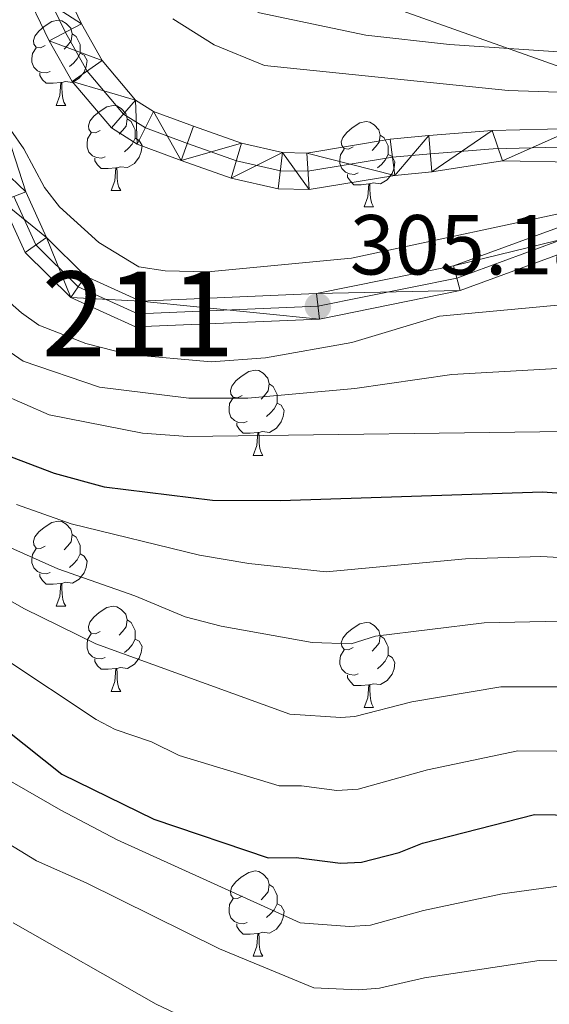
# Model space of a CAD drawing. Extents: x 595639 to 600136, y 784442 to 787476.
# Drawn here: x 597385 to 597448, y 785362 to 785478 of the extents above; entities that cross this region are included whole.
import ezdxf
from ezdxf.enums import TextEntityAlignment as Align

# ---------------------------------------------------------------- set-up
doc = ezdxf.new("R2010")
doc.units = 0
doc.header["$MEASUREMENT"] = 0
doc.linetypes.add('5elect', pattern=[127.5, 75, -7.5, 7.5, -7.5, 7.5, -7.5, 7.5, -7.5])
doc.linetypes.add('DGN Style 4', pattern=[67.85355, 33.905584, -16.952792, 0.042382, -16.952792])
for name, color, linetype in [('Nivel 11', 7, 'Continuous'), ('Nivel 21', 7, 'Continuous'), ('Nivel 23', 7, 'Continuous'), ('Nivel 32', 7, 'Continuous'), ('Nivel 36', 7, 'Continuous'), ('Nivel 4', 7, 'Continuous'), ('Nivel 41', 7, 'Continuous'), ('Nivel 48', 7, 'Continuous'), ('Nivel 5', 7, 'Continuous'), ('Nivel 51', 7, 'Continuous'), ('Nivel 54', 7, 'Continuous'), ('Nivel 61', 7, 'Continuous'), ('Nivel 63', 7, 'Continuous'), ('Nivel 7', 7, 'Continuous')]:
    doc.layers.add(name, color=color, linetype=linetype)
doc.styles.add('Style-arial', font='arial.shx', dxfattribs={"bigfont": 'arialbig.shx'})
doc.styles.add('Style-arialn', font='arialn.shx', dxfattribs={"bigfont": 'arialnbig.shx'})

# ---------------------------------------------------------------- blocks, each defined once
blk = doc.blocks.new('5PATER')
at = {"layer": 'Nivel 7', "linetype": 'Continuous', "lineweight": 0}
h = blk.add_hatch(color=19, dxfattribs=at)
edge = h.paths.add_edge_path()
edge.add_ellipse((0, 0), major_axis=(-1.1, -1.11), ratio=0.999422, start_angle=0, end_angle=360)

msp = doc.modelspace()

# ---------------------------------------------------------------- linework, layer by layer
at = {"layer": 'Nivel 11', "color": 142, "linetype": 'Continuous', "lineweight": 13}
for points in [[(597470.735, 785461.272, 303.194), (597458.25, 785464.406, 303.194), (597450.758, 785465.038, 303.194), (597440.985, 785464.774, 303.179), (597433.51, 785464.201, 302.949), (597428.961, 785463.763, 302.656), (597419.14, 785462.135, 301.619), (597416.308, 785462.2, 301.342), (597411.468, 785463.304, 300.904), (597405.831, 785465.292, 300.505), (597401.125, 785467.041, 300.822), (597399.01, 785468.372, 301.03), (597395.084, 785473.021, 300.873), (597392.646, 785477.334, 300.639), (597389.64, 785483.641, 300.475), (597379.302, 785506.407, 300.424)], [(597463.62, 785459.24, 303.194), (597457.809, 785460.593, 303.194), (597450.456, 785461.053, 303.194), (597442.192, 785461.205, 303.179), (597433.88, 785459.913, 302.949), (597429.519, 785459.493, 302.656), (597419.445, 785457.823, 301.619), (597415.774, 785457.908, 301.342), (597410.27, 785459.163, 300.904), (597404.365, 785461.245, 300.505), (597399.209, 785463.162, 300.822), (597396.153, 785465.085, 301.03), (597391.536, 785470.552, 300.873), (597388.826, 785475.347, 300.639), (597385.738, 785481.825, 300.475), (597375.357, 785504.686, 300.424)]]:
    msp.add_polyline3d(points, dxfattribs=at)
at = {"layer": 'Nivel 21', "color": 19, "linetype": 'Continuous', "lineweight": 0}
for points in [[(597384.457, 785462.653, 305.446), (597386.089, 785457.55, 305.984), (597388.528, 785452.181, 305.984), (597393.116, 785447.627, 305.715), (597399.58, 785444.693, 305.446), (597420.281, 785445.575, 305.177), (597436.403, 785448.86, 306.252), (597461.646, 785458.094, 305.714), (597464.658, 785458.998, 305.49), (597467.525, 785459.859, 305.278), (597471.55, 785461.067, 304.979), (597476.15, 785462.449, 304.639), (597484.217, 785462.479, 304.639), (597488.525, 785460.881, 305.177), (597495.54, 785454.453, 305.177), (597502.038, 785442.108, 304.639), (597511.213, 785432.998, 304.639), (597520.369, 785429.267, 304.639), (597532.202, 785428.773, 304.639), (597546.711, 785432.052, 306.252)], [(597659.963, 785405.654, 308.077), (597658.879, 785407.59, 308.134), (597651.257, 785416.166, 308.403), (597634.008, 785427.575, 307.327), (597615.078, 785435.906, 307.327), (597598.946, 785440.007, 306.79), (597585.662, 785440.468, 307.327), (597571.157, 785437.305, 305.176), (597547.534, 785429.156, 306.252), (597532.475, 785425.752, 304.639), (597519.719, 785426.285, 304.639), (597509.521, 785430.441, 304.639), (597499.592, 785440.299, 304.639), (597493.123, 785452.59, 305.177), (597486.927, 785458.267, 305.177), (597483.682, 785459.47, 304.639), (597476.597, 785459.444, 304.639), (597462.595, 785455.24, 305.714), (597437.224, 785445.959, 306.252), (597420.647, 785442.581, 305.177), (597398.991, 785441.659, 305.446), (597391.381, 785445.113, 305.715), (597386.019, 785450.435, 305.984), (597383.279, 785456.466, 305.984)]]:
    msp.add_polyline3d(points, dxfattribs=at)
at = {"layer": 'Nivel 23', "color": 2, "linetype": 'DGN Style 4', "lineweight": 0}
msp.add_polyline3d([(597450.696, 785462.884, 303.194), (597441.096, 785462.624, 303.163), (597433.695, 785462.057, 302.949), (597429.24, 785461.628, 302.656), (597419.292, 785459.979, 301.619), (597416.041, 785460.054, 301.342), (597410.869, 785461.233, 300.904), (597405.098, 785463.268, 300.505), (597400.167, 785465.101, 300.822), (597397.581, 785466.728, 301.03), (597393.31, 785471.786, 300.873), (597390.736, 785476.34, 300.639), (597387.689, 785482.733, 300.475)], dxfattribs=at)
at = {"layer": 'Nivel 23', "color": 19, "linetype": 'DGN Style 4', "lineweight": 0}
msp.add_polyline3d([(597660.111, 785408.467, 308.134), (597652.25, 785417.311, 308.403), (597634.73, 785428.899, 307.327), (597615.569, 785437.332, 307.327), (597599.16, 785441.503, 306.79), (597585.526, 785441.977, 307.327), (597570.75, 785438.755, 305.176), (597547.122, 785430.604, 306.252), (597532.338, 785427.262, 304.639), (597520.044, 785427.776, 304.639), (597510.367, 785431.719, 304.639), (597500.815, 785441.203, 304.639), (597494.331, 785453.521, 305.177), (597487.726, 785459.574, 305.177), (597483.949, 785460.974, 304.639), (597476.373, 785460.946, 304.639), (597462.12, 785456.667, 305.714), (597436.813, 785447.409, 306.252), (597420.464, 785444.078, 305.177), (597399.285, 785443.176, 305.446), (597392.248, 785446.37, 305.715), (597387.273, 785451.308, 305.984), (597384.684, 785457.008, 305.984)], dxfattribs=at)
at = {"layer": 'Nivel 32', "color": 6, "linetype": '5elect', "lineweight": 0, "ltscale": 0.5}
msp.add_polyline3d([(597705.005, 785315.375, 309.563), (597681.409, 785356.626, 310.077), (597667.9, 785409.853, 311.867), (597618.034, 785447.029, 312.705), (597524.02, 785445.631, 312.877), (597425.108, 785480.753, 314.512), (597343.224, 785505.991, 307.635), (597287.552, 785528.67, 304.083), (597240.204, 785485.349, 302.875), (597212.114, 785434.188, 301.918), (597208.878, 785376.235, 298.65), (597211.776, 785300.785, 296.846), (597135.332, 785253.572, 298.239), (597080.516, 785211.964, 296.218), (597026.709, 785170.522, 292.514), (596909.254, 785222.892, 288.92)], dxfattribs=at)
at = {"layer": 'Nivel 36', "color": 92, "linetype": 'Continuous', "lineweight": 0, "flags": 128}
for points in [[(597388.352, 785474.805), (597387.822, 785474.54), (597387.292, 785474.595), (597387.027, 785474.965), (597386.972, 785475.39), (597387.132, 785475.91), (597387.612, 785476.505), (597388.247, 785477.035), (597389.147, 785477.62), (597389.892, 785477.78), (597390.317, 785477.725), (597390.847, 785477.41), (597391.377, 785476.825), (597391.537, 785476.185), (597391.427, 785475.335), (597391.002, 785474.805), (597390.582, 785474.38)], [(597391.537, 785476.185), (597392.012, 785475.87), (597392.327, 785475.23), (597392.487, 785474.91), (597392.487, 785474.33), (597392.487, 785473.905), (597392.117, 785473.215), (597391.697, 785472.735), (597391.217, 785472.315)], [(597388.937, 785471.725), (597388.512, 785471.565), (597387.927, 785471.625), (597387.452, 785471.835), (597387.027, 785472.26), (597386.812, 785472.845), (597386.812, 785473.265), (597386.867, 785473.85), (597387.292, 785474.54)], [(597392.487, 785473.905), (597392.942, 785473.655), (597393.287, 785473.04), (597393.177, 785472.315), (597392.967, 785471.675), (597392.382, 785470.935), (597391.587, 785470.455), (597390.737, 785470.56), (597390.307, 785470.43)], [(597390.197, 785470.43), (597389.307, 785470.345), (597388.462, 785470.345), (597388.037, 785470.775), (597387.717, 785471.25), (597387.717, 785471.565)], [(597389.652, 785467.745), (597390.087, 785468.905), (597390.197, 785470.43), (597390.307, 785470.43), (597390.342, 785469.845), (597390.377, 785469.16), (597390.447, 785468.545), (597390.562, 785468.145), (597390.777, 785467.745)], [(597389.652, 785467.745), (597390.777, 785467.745)], [(597394.827, 785464.77), (597394.297, 785464.505), (597393.767, 785464.56), (597393.502, 785464.93), (597393.447, 785465.355), (597393.607, 785465.875), (597394.087, 785466.47), (597394.722, 785467), (597395.622, 785467.585), (597396.367, 785467.745), (597396.792, 785467.69), (597397.322, 785467.375), (597397.852, 785466.79), (597398.012, 785466.15), (597397.902, 785465.3), (597397.477, 785464.77), (597397.057, 785464.345)], [(597398.012, 785466.15), (597398.487, 785465.835), (597398.802, 785465.195), (597398.962, 785464.875), (597398.962, 785464.295), (597398.962, 785463.87), (597398.592, 785463.18), (597398.172, 785462.7), (597397.692, 785462.28)], [(597424.599, 785462.865), (597424.069, 785462.6), (597423.539, 785462.655), (597423.274, 785463.025), (597423.219, 785463.45), (597423.379, 785463.97), (597423.859, 785464.565), (597424.494, 785465.095), (597425.394, 785465.68), (597426.139, 785465.84), (597426.564, 785465.785), (597427.094, 785465.47), (597427.624, 785464.885), (597427.784, 785464.245), (597427.674, 785463.395), (597427.249, 785462.865), (597426.829, 785462.44)], [(597395.412, 785461.69), (597394.987, 785461.53), (597394.402, 785461.59), (597393.927, 785461.8), (597393.502, 785462.225), (597393.287, 785462.81), (597393.287, 785463.23), (597393.342, 785463.815), (597393.767, 785464.505)], [(597427.784, 785464.245), (597428.259, 785463.93), (597428.574, 785463.29), (597428.734, 785462.97), (597428.734, 785462.39), (597428.734, 785461.965), (597428.364, 785461.275), (597427.944, 785460.795), (597427.464, 785460.375)], [(597398.962, 785463.87), (597399.417, 785463.62), (597399.762, 785463.005), (597399.652, 785462.28), (597399.442, 785461.64), (597398.857, 785460.9), (597398.062, 785460.42), (597397.212, 785460.525), (597396.782, 785460.395)], [(597425.184, 785459.785), (597424.759, 785459.625), (597424.174, 785459.685), (597423.699, 785459.895), (597423.274, 785460.32), (597423.059, 785460.905), (597423.059, 785461.325), (597423.114, 785461.91), (597423.539, 785462.6)], [(597428.734, 785461.965), (597429.189, 785461.715), (597429.534, 785461.1), (597429.424, 785460.375), (597429.214, 785459.735), (597428.629, 785458.995), (597427.834, 785458.515), (597426.984, 785458.62), (597426.554, 785458.49)], [(597396.672, 785460.395), (597395.782, 785460.31), (597394.937, 785460.31), (597394.512, 785460.74), (597394.192, 785461.215), (597394.192, 785461.53)], [(597396.127, 785457.71), (597396.562, 785458.87), (597396.672, 785460.395), (597396.782, 785460.395), (597396.817, 785459.81), (597396.852, 785459.125), (597396.922, 785458.51), (597397.037, 785458.11), (597397.252, 785457.71)], [(597426.444, 785458.49), (597425.554, 785458.405), (597424.709, 785458.405), (597424.284, 785458.835), (597423.964, 785459.31), (597423.964, 785459.625)], [(597425.899, 785455.805), (597426.334, 785456.965), (597426.444, 785458.49), (597426.554, 785458.49), (597426.589, 785457.905), (597426.624, 785457.22), (597426.694, 785456.605), (597426.809, 785456.205), (597427.024, 785455.805)], [(597396.127, 785457.71), (597397.252, 785457.71)], [(597425.899, 785455.805), (597427.024, 785455.805)], [(597411.54, 785433.582), (597411.01, 785433.317), (597410.48, 785433.372), (597410.215, 785433.742), (597410.16, 785434.167), (597410.32, 785434.687), (597410.8, 785435.282), (597411.435, 785435.812), (597412.335, 785436.397), (597413.08, 785436.557), (597413.505, 785436.502), (597414.035, 785436.187), (597414.565, 785435.602), (597414.725, 785434.962), (597414.615, 785434.112), (597414.19, 785433.582), (597413.77, 785433.157)], [(597414.725, 785434.962), (597415.2, 785434.647), (597415.515, 785434.007), (597415.675, 785433.687), (597415.675, 785433.107), (597415.675, 785432.682), (597415.305, 785431.992), (597414.885, 785431.512), (597414.405, 785431.092)], [(597412.125, 785430.502), (597411.7, 785430.342), (597411.115, 785430.402), (597410.64, 785430.612), (597410.215, 785431.037), (597410, 785431.622), (597410, 785432.042), (597410.055, 785432.627), (597410.48, 785433.317)], [(597415.675, 785432.682), (597416.13, 785432.432), (597416.475, 785431.817), (597416.365, 785431.092), (597416.155, 785430.452), (597415.57, 785429.712), (597414.775, 785429.232), (597413.925, 785429.337), (597413.495, 785429.207)], [(597413.385, 785429.207), (597412.495, 785429.122), (597411.65, 785429.122), (597411.225, 785429.552), (597410.905, 785430.027), (597410.905, 785430.342)], [(597412.84, 785426.522), (597413.275, 785427.682), (597413.385, 785429.207), (597413.495, 785429.207), (597413.53, 785428.622), (597413.565, 785427.937), (597413.635, 785427.322), (597413.75, 785426.922), (597413.965, 785426.522)], [(597412.84, 785426.522), (597413.965, 785426.522)], [(597388.352, 785415.813), (597387.822, 785415.548), (597387.292, 785415.603), (597387.027, 785415.973), (597386.972, 785416.398), (597387.132, 785416.918), (597387.612, 785417.513), (597388.247, 785418.043), (597389.147, 785418.628), (597389.892, 785418.788), (597390.317, 785418.733), (597390.847, 785418.418), (597391.377, 785417.833), (597391.537, 785417.193), (597391.427, 785416.343), (597391.002, 785415.813), (597390.582, 785415.388)], [(597391.537, 785417.193), (597392.012, 785416.878), (597392.327, 785416.238), (597392.487, 785415.918), (597392.487, 785415.338), (597392.487, 785414.913), (597392.117, 785414.223), (597391.697, 785413.743), (597391.217, 785413.323)], [(597388.937, 785412.733), (597388.512, 785412.573), (597387.927, 785412.633), (597387.452, 785412.843), (597387.027, 785413.268), (597386.812, 785413.853), (597386.812, 785414.273), (597386.867, 785414.858), (597387.292, 785415.548)], [(597392.487, 785414.913), (597392.942, 785414.663), (597393.287, 785414.048), (597393.177, 785413.323), (597392.967, 785412.683), (597392.382, 785411.943), (597391.587, 785411.463), (597390.737, 785411.568), (597390.307, 785411.438)], [(597390.197, 785411.438), (597389.307, 785411.353), (597388.462, 785411.353), (597388.037, 785411.783), (597387.717, 785412.258), (597387.717, 785412.573)], [(597389.652, 785408.753), (597390.087, 785409.913), (597390.197, 785411.438), (597390.307, 785411.438), (597390.342, 785410.853), (597390.377, 785410.168), (597390.447, 785409.553), (597390.562, 785409.153), (597390.777, 785408.753)], [(597389.652, 785408.753), (597390.777, 785408.753)], [(597394.827, 785405.778), (597394.297, 785405.513), (597393.767, 785405.568), (597393.502, 785405.938), (597393.447, 785406.363), (597393.607, 785406.883), (597394.087, 785407.478), (597394.722, 785408.008), (597395.622, 785408.593), (597396.367, 785408.753), (597396.792, 785408.698), (597397.322, 785408.383), (597397.852, 785407.798), (597398.012, 785407.158), (597397.902, 785406.308), (597397.477, 785405.778), (597397.057, 785405.353)], [(597398.012, 785407.158), (597398.487, 785406.843), (597398.802, 785406.203), (597398.962, 785405.883), (597398.962, 785405.303), (597398.962, 785404.878), (597398.592, 785404.188), (597398.172, 785403.708), (597397.692, 785403.288)], [(597424.599, 785403.873), (597424.069, 785403.608), (597423.539, 785403.663), (597423.274, 785404.033), (597423.219, 785404.458), (597423.379, 785404.978), (597423.859, 785405.573), (597424.494, 785406.103), (597425.394, 785406.688), (597426.139, 785406.848), (597426.564, 785406.793), (597427.094, 785406.478), (597427.624, 785405.893), (597427.784, 785405.253), (597427.674, 785404.403), (597427.249, 785403.873), (597426.829, 785403.448)], [(597395.412, 785402.698), (597394.987, 785402.538), (597394.402, 785402.598), (597393.927, 785402.808), (597393.502, 785403.233), (597393.287, 785403.818), (597393.287, 785404.238), (597393.342, 785404.823), (597393.767, 785405.513)], [(597427.784, 785405.253), (597428.259, 785404.938), (597428.574, 785404.298), (597428.734, 785403.978), (597428.734, 785403.398), (597428.734, 785402.973), (597428.364, 785402.283), (597427.944, 785401.803), (597427.464, 785401.383)], [(597398.962, 785404.878), (597399.417, 785404.628), (597399.762, 785404.013), (597399.652, 785403.288), (597399.442, 785402.648), (597398.857, 785401.908), (597398.062, 785401.428), (597397.212, 785401.533), (597396.782, 785401.403)], [(597425.184, 785400.793), (597424.759, 785400.633), (597424.174, 785400.693), (597423.699, 785400.903), (597423.274, 785401.328), (597423.059, 785401.913), (597423.059, 785402.333), (597423.114, 785402.918), (597423.539, 785403.608)], [(597428.734, 785402.973), (597429.189, 785402.723), (597429.534, 785402.108), (597429.424, 785401.383), (597429.214, 785400.743), (597428.629, 785400.003), (597427.834, 785399.523), (597426.984, 785399.628), (597426.554, 785399.498)], [(597396.672, 785401.403), (597395.782, 785401.318), (597394.937, 785401.318), (597394.512, 785401.748), (597394.192, 785402.223), (597394.192, 785402.538)], [(597396.127, 785398.718), (597396.562, 785399.878), (597396.672, 785401.403), (597396.782, 785401.403), (597396.817, 785400.818), (597396.852, 785400.133), (597396.922, 785399.518), (597397.037, 785399.118), (597397.252, 785398.718)], [(597426.444, 785399.498), (597425.554, 785399.413), (597424.709, 785399.413), (597424.284, 785399.843), (597423.964, 785400.318), (597423.964, 785400.633)], [(597425.899, 785396.813), (597426.334, 785397.973), (597426.444, 785399.498), (597426.554, 785399.498), (597426.589, 785398.913), (597426.624, 785398.228), (597426.694, 785397.613), (597426.809, 785397.213), (597427.024, 785396.813)], [(597396.127, 785398.718), (597397.252, 785398.718)], [(597425.899, 785396.813), (597427.024, 785396.813)], [(597411.54, 785374.59), (597411.01, 785374.325), (597410.48, 785374.38), (597410.215, 785374.75), (597410.16, 785375.175), (597410.32, 785375.695), (597410.8, 785376.29), (597411.435, 785376.82), (597412.335, 785377.405), (597413.08, 785377.565), (597413.505, 785377.51), (597414.035, 785377.195), (597414.565, 785376.61), (597414.725, 785375.97), (597414.615, 785375.12), (597414.19, 785374.59), (597413.77, 785374.165)], [(597414.725, 785375.97), (597415.2, 785375.655), (597415.515, 785375.015), (597415.675, 785374.695), (597415.675, 785374.115), (597415.675, 785373.69), (597415.305, 785373), (597414.885, 785372.52), (597414.405, 785372.1)], [(597412.125, 785371.51), (597411.7, 785371.35), (597411.115, 785371.41), (597410.64, 785371.62), (597410.215, 785372.045), (597410, 785372.63), (597410, 785373.05), (597410.055, 785373.635), (597410.48, 785374.325)], [(597415.675, 785373.69), (597416.13, 785373.44), (597416.475, 785372.825), (597416.365, 785372.1), (597416.155, 785371.46), (597415.57, 785370.72), (597414.775, 785370.24), (597413.925, 785370.345), (597413.495, 785370.215)], [(597413.385, 785370.215), (597412.495, 785370.13), (597411.65, 785370.13), (597411.225, 785370.56), (597410.905, 785371.035), (597410.905, 785371.35)], [(597412.84, 785367.53), (597413.275, 785368.69), (597413.385, 785370.215), (597413.495, 785370.215), (597413.53, 785369.63), (597413.565, 785368.945), (597413.635, 785368.33), (597413.75, 785367.93), (597413.965, 785367.53)], [(597412.84, 785367.53), (597413.965, 785367.53)]]:
    msp.add_lwpolyline(points, dxfattribs=at)
at = {"layer": 'Nivel 4', "color": 25, "linetype": 'Continuous', "lineweight": 30, "flags": 128}
for points, elevation in [([(597383.541, 785426.65), (597389.41, 785424.417), (597395.302, 785422.817), (597408.058, 785421.239), (597416.065, 785421.214), (597446.901, 785422.207), (597455.935, 785421.579), (597458.58, 785420.928), (597464.475, 785418.674), (597469.174, 785415.239), (597475.363, 785409.535), (597494.791, 785397.49), (597504.132, 785392.868), (597511.778, 785390.503), (597516.187, 785389.638), (597525.882, 785389.012), (597534.251, 785389.263)], 325), ([(597379.283, 785397.723), (597390.329, 785388.952), (597401.167, 785383.663), (597414.595, 785379.128), (597417.899, 785379.14), (597423.108, 785378.485), (597425.611, 785378.618), (597430.012, 785379.735), (597432.762, 785380.846), (597445.966, 785384.199), (597453.406, 785384.088), (597464.698, 785382.064), (597466.924, 785381.308), (597471.368, 785378.988), (597486.515, 785368.972), (597498.802, 785362.583), (597514.032, 785354.048)], 350)]:
    msp.add_lwpolyline(points, dxfattribs=dict(at, elevation=elevation))
at = {"layer": 'Nivel 5', "color": 25, "linetype": 'Continuous', "lineweight": 0, "flags": 128}
for points, elevation in [([(597379.21, 785539.909), (597388.115, 785522.183), (597391.192, 785515.832), (597399.029, 785495.191), (597401.814, 785490.045), (597406.334, 785483.275), (597409.09, 785480.765), (597413.589, 785478.666), (597426.117, 785476.021), (597435.943, 785474.906), (597471.495, 785472.519), (597481.144, 785471.404), (597489.298, 785470.332), (597491.796, 785470.4), (597494.733, 785470.884), (597497.442, 785471.903), (597500.084, 785472.464), (597502.577, 785472.302), (597504.053, 785471.267)], 310), ([(597403.403, 785477.949), (597408.26, 785474.883), (597414.17, 785472.432), (597442.864, 785469.502), (597449.993, 785469.248), (597465.338, 785467.822), (597471.066, 785467.622), (597479.421, 785466.43), (597489.943, 785461.216), (597491.892, 785459.682), (597496.653, 785453.563), (597502.083, 785444.454), (597504.994, 785440.419), (597509.703, 785435.335), (597511.665, 785433.766), (597515.259, 785431.898), (597520.137, 785430.707), (597534.175, 785429.341), (597536.808, 785427.249), (597539.16, 785426.343), (597542.459, 785426.116), (597547.314, 785426.762), (597563.888, 785432.38), (597574.082, 785434.66)], 305), ([(597384.307, 785464.814), (597385.857, 785462.617), (597388.302, 785458.085), (597390.059, 785455.811), (597394.672, 785451.609), (597399.369, 785448.72), (597402.495, 785448.269), (597407.5, 785448.13), (597424.411, 785449.751), (597452.626, 785455.81), (597462.3, 785458.863)], 305), ([(597381.224, 785447.139), (597385.576, 785443.301), (597387.632, 785441.876), (597393.157, 785439.689), (597398.218, 785438.39), (597407.913, 785437.544), (597414.299, 785438.008), (597424.436, 785439.808), (597434.767, 785442.929), (597449.521, 785444.304), (597461.418, 785444.558), (597466.887, 785443.054), (597473.55, 785439.325), (597480.634, 785432.741), (597489.019, 785425.724), (597501.161, 785418.279), (597507.625, 785415.166), (597520.968, 785411.044), (597526.302, 785410.22), (597541.211, 785410.282), (597557.291, 785412.695), (597565.895, 785413.487), (597578.05, 785415.254)], 310), ([(597383.341, 785439.308), (597385.791, 785437.632), (597394.752, 785434.571), (597405.289, 785433.257), (597412.232, 785433.272), (597424.795, 785434.41), (597436.21, 785436.051), (597450.715, 785436.881), (597459.736, 785436.403), (597466.911, 785434.689), (597472.515, 785431.921), (597487.121, 785419.794), (597495.745, 785413.864), (597500.358, 785411.085), (597506.011, 785408.435), (597513.489, 785405.847), (597520.061, 785404.136), (597528.668, 785403.375), (597542.107, 785403.733), (597579.429, 785409.547)], 315), ([(597383.107, 785433.815), (597388.842, 785431.277), (597399.798, 785429.15), (597405.156, 785428.754), (597452.514, 785429.367), (597464.637, 785427.612), (597467.061, 785426.997), (597472.135, 785424.812), (597485.757, 785413.284), (597492.462, 785408.145), (597499.748, 785403.546), (597510.788, 785399.176), (597519.155, 785397.228), (597528.629, 785396.602), (597540.524, 785396.865), (597552.853, 785398.452), (597562.933, 785400.727), (597580.809, 785403.841)], 320), ([(597384.994, 785420.742), (597391.418, 785418.438), (597406.511, 785414.775), (597412.337, 785413.776), (597421.446, 785412.798), (597437.833, 785414.317), (597446.714, 785414.605), (597454.686, 785414.161), (597457.835, 785413.418), (597462.753, 785411.668), (597467.536, 785409.094), (597473.675, 785403.889), (597491.774, 785392.686), (597501.182, 785387.753), (597509.182, 785384.919), (597515.368, 785383.571), (597521.79, 785382.938), (597525.51, 785382.078), (597532.705, 785382.14), (597537.684, 785381.65), (597550.91, 785383.132), (597567.813, 785386.871)], 330), ([(597379.519, 785417.744), (597389.861, 785413.146), (597398.897, 785409.967), (597404.832, 785407.514), (597409.088, 785406.395), (597419.796, 785404.48), (597424.381, 785404.32), (597427.241, 785405.211), (597440.018, 785406.793), (597449.025, 785406.977), (597456.51, 785406.192), (597463.362, 785403.76), (597467.383, 785401.969), (597471.987, 785398.244), (597488.758, 785387.882), (597496.401, 785383.625), (597506.587, 785379.335), (597514.875, 785377.045), (597532.393, 785373.141), (597538.824, 785372.693), (597551.94, 785374.081), (597567.006, 785377.553)], 335), ([(597374.244, 785415.131), (597385.84, 785408.475), (597394.316, 785404.331), (597417.177, 785396.026), (597423.159, 785395.647), (597424.791, 785395.752), (597431.534, 785397.49), (597442.001, 785399.262), (597451.335, 785399.247)], 340), ([(597383.479, 785402.619), (597394.374, 785395.407), (597396.582, 785394.232), (597400.868, 785392.772), (597404.146, 785391.173), (597415.888, 785387.577), (597418.531, 785387.586), (597422.698, 785387.062), (597425.195, 785387.183), (597433.359, 785389.475), (597443.983, 785391.73), (597453.102, 785391.642), (597464.38, 785389.13), (597473.866, 785384.043), (597489.041, 785374.244), (597501.397, 785368.167), (597505.429, 785365.856), (597508.575, 785364.776), (597511.636, 785363.137), (597521.743, 785359.096)], 345), ([(597376.684, 785392.507), (597390.208, 785384.731), (597396.833, 785381.224), (597418.369, 785371.473)], 355), ([(597376.971, 785385.086), (597387.328, 785378.745), (597393.199, 785376.168), (597408.878, 785368.377), (597420.002, 785363.811), (597425.233, 785363.567), (597427.717, 785363.758), (597433.025, 785364.99), (597446.49, 785367.022), (597452.954, 785366.963), (597460.941, 785366.092), (597464.596, 785364.791), (597483.863, 785354.902), (597493.624, 785350.289), (597496.542, 785348.342), (597504.675, 785344.879), (597511.168, 785342.617), (597514.527, 785340.81), (597521.035, 785338.511), (597526.001, 785337.217), (597535.989, 785335.849), (597549.035, 785335.103), (597566.799, 785336.827)], 360), ([(597418.369, 785371.473), (597424.17, 785371.026), (597426.651, 785371.19), (597432.893, 785372.918), (597442.147, 785374.892), (597448.723, 785375.773), (597455.66, 785375.217), (597463.494, 785373.911), (597469.241, 785371.18), (597484.033, 785362.479), (597496.213, 785356.436), (597499.329, 785354.147), (597503.281, 785352.582), (597506.375, 785350.774), (597512.6, 785348.332), (597516.267, 785346.114), (597522.169, 785343.653), (597528.523, 785341.808), (597533.49, 785341.225), (597545.292, 785340.727), (597549.39, 785340.675), (597568.177, 785343.556)], 355), ([(597575.669, 785330.46), (597559.421, 785329.942), (597555.019, 785329.51), (597546.64, 785329.557), (597529.248, 785331.454), (597519.902, 785333.37), (597512.787, 785335.506), (597509.737, 785336.902), (597502.975, 785338.985), (597493.755, 785342.538), (597491.035, 785344.142), (597478.092, 785350.155), (597461.002, 785357.638), (597455.225, 785358.293), (597446.519, 785358.427), (597441.533, 785358.063), (597428.782, 785356.326), (597421.635, 785356.149), (597415.553, 785356.645), (597408.3, 785358.628), (597401.443, 785361.891), (597384.612, 785371.467)], 365)]:
    msp.add_lwpolyline(points, dxfattribs=dict(at, elevation=elevation))
at = {"layer": 'Nivel 61', "color": 19, "linetype": 'Continuous', "lineweight": 0}
msp.add_3dface([(596568.36, 784848.24), (599953.16, 784897.08), (599919.13, 787210.72), (596535.48, 787161.88)], dxfattribs=at)
at = {"layer": 'Nivel 63', "color": 7, "linetype": 'Continuous', "lineweight": 0}
msp.add_3dface([(595681.599, 784441.599), (600136.131, 784505.874), (600093.281, 787475.576), (595638.748, 787411.301)], dxfattribs=at)

# ---------------------------------------------------------------- block references
at = {"layer": 'Nivel 7', "color": 19, "linetype": 'Continuous', "lineweight": 0}
msp.add_blockref('5PATER', (597420.464, 785444.078, 305.177), dxfattribs=at)

# ---------------------------------------------------------------- texts
at = {"layer": 'Nivel 41', "color": 19, "linetype": 'Continuous', "lineweight": 0, "style": 'Style-arial'}
msp.add_text('305.18', height=7, dxfattribs=at).set_placement((597424.214, 785447.828, 305.177))
at = {"layer": 'Nivel 48', "color": 19, "linetype": 'Continuous', "lineweight": 0, "style": 'Style-arialn'}
msp.add_text('211', height=10, dxfattribs=at).set_placement((597399.285, 785443.176, 305.446), align=Align.MIDDLE_CENTER)

# ---------------------------------------------------------------- meshes
at = {"layer": 'Nivel 51', "color": 144, "linetype": 'Continuous', "lineweight": 13}
mesh = msp.add_polyface(dxfattribs=at)
corners = [(596794.343, 785244.484, 284.918), (596811.025, 785244.817, 285.692), (596816, 785244.489, 286.076), (596824.349, 785243.37, 286.651), (596837.089, 785240.431, 287.276), (596844.247, 785238.151, 287.303), (596851.253, 785235.5, 287.253), (596874.604, 785224.466, 287.599), (596895.773, 785216.835, 287.302), (596909.874, 785210.556, 287.267), (596925.581, 785202.839, 287.385), (596942.058, 785194.237, 287.674), (596981.26, 785172.198, 289.275), (596989.677, 785168.059, 289.312), (597001.116, 785163.042, 289.208), (597017.538, 785156.67, 289.576), (597036.71, 785150.901, 290.28), (597046.44, 785148.872, 290.457), (597056.461, 785148.118, 290.617), (597058.922, 785148.307, 290.808), (597063.831, 785149.358, 291.286), (597067.869, 785150.422, 291), (597070.167, 785151.351, 290.716), (597072.337, 785152.765, 290.615), (597075.13, 785155.498, 290.75), (597078.02, 785159.597, 291), (597080.216, 785164.054, 291.221), (597084.871, 785176.006, 291.445), (597095.49, 785204.052, 291.908), (597108.066, 785238.518, 292.63), (597111.855, 785247.763, 292.856), (597121.287, 785268.162, 293.311), (597124.644, 785274.811, 293.112), (597130.05, 785283.309, 292.626), (597133.52, 785286.735, 292.317), (597137.797, 785289.363, 292.009), (597143.274, 785291.648, 291.956), (597147.226, 785292.416, 291.956), (597150.667, 785292.131, 291.981), (597157.796, 785289.824, 292.626), (597184.25, 785278.646, 292.626), (597197.542, 785273.485, 293.297), (597208.858, 785270.629, 293.297), (597217.232, 785272.311, 293.513), (597220.617, 785274.458, 293.605), (597223.775, 785281.705, 294.181), (597224.669, 785284.772, 294.589), (597224.856, 785287.459, 294.803), (597224.678, 785292.841, 295.127), (597223.552, 785302.654, 295.127), (597221.971, 785318.887, 295.82), (597216.145, 785350.87, 297.173), (597215.255, 785358.898, 297.521), (597214.858, 785366.104, 297.832), (597215.222, 785378.198, 298.353), (597215.322, 785378.985, 298.394), (597216.969, 785409.696, 298.866), (597218.469, 785419.307, 298.842), (597220.147, 785427.046, 298.843), (597222.125, 785433.972, 298.959), (597224.739, 785440.658, 299.085), (597227.356, 785446.029, 299.116), (597230.913, 785452.359, 299.099), (597236.262, 785460.537, 299.107), (597244.429, 785471.676, 299.214), (597253.723, 785483.198, 299.35), (597260.09, 785490.327, 299.453), (597268.748, 785499.069, 299.59), (597276.314, 785506.075, 299.702), (597283.814, 785512.309, 299.801), (597291.711, 785518.005, 299.892), (597298.743, 785522.273, 299.895), (597305.192, 785525.536, 299.758), (597314.188, 785529.432, 299.645), (597323.082, 785532.736, 299.766), (597332.133, 785536.895, 299.914), (597338.441, 785537.849, 299.906), (597345.685, 785537.979, 299.984), (597349.619, 785537.373, 300.183), (597353.349, 785536.041, 300.223), (597357.302, 785533.631, 300.183), (597360.758, 785530.927, 299.991), (597362.319, 785529.018, 299.903), (597366.236, 785523.015, 299.855), (597374.283, 785507.252, 300.45), (597375.357, 785504.686, 300.424), (597385.738, 785481.825, 300.475), (597388.826, 785475.347, 300.639), (597391.536, 785470.552, 300.873), (597396.153, 785465.085, 301.03), (597399.209, 785463.162, 300.822), (597404.365, 785461.245, 300.505), (597410.27, 785459.163, 300.904), (597415.774, 785457.908, 301.342), (597419.445, 785457.823, 301.619), (597429.519, 785459.493, 302.656), (597433.88, 785459.913, 302.949), (597442.192, 785461.205, 303.179), (597450.456, 785461.053, 303.194), (597457.809, 785460.593, 303.194), (597463.62, 785459.24, 303.194), (597463.62, 785459.24, 304.326), (597470.735, 785461.272, 304.223), (597470.735, 785461.272, 303.194), (597458.25, 785464.406, 303.194), (597450.758, 785465.038, 303.194), (597440.985, 785464.774, 303.179), (597433.51, 785464.201, 302.949), (597428.961, 785463.763, 302.656), (597419.14, 785462.135, 301.619), (597416.308, 785462.2, 301.342), (597411.468, 785463.304, 300.904), (597405.831, 785465.292, 300.505), (597401.125, 785467.041, 300.822), (597399.01, 785468.372, 301.03), (597395.084, 785473.021, 300.873), (597392.646, 785477.334, 300.639), (597389.64, 785483.641, 300.475), (597379.302, 785506.407, 300.424), (597378.147, 785509.167, 300.452), (597369.423, 785524.933, 299.855), (597365.323, 785531.217, 299.903), (597363.374, 785533.6, 299.991), (597359.322, 785536.771, 300.183), (597354.85, 785539.093, 300.223), (597350.911, 785540.319, 300.183), (597345.93, 785541.008, 299.984), (597338.521, 785540.502, 299.906), (597331.503, 785539.146, 299.914), (597321.9, 785536.262, 299.766), (597312.802, 785532.883, 299.645), (597303.613, 785528.903, 299.758), (597296.937, 785525.525, 299.895), (597289.657, 785521.106, 299.892), (597281.537, 785515.25, 299.801), (597273.862, 785508.87, 299.702), (597266.164, 785501.742, 299.59), (597257.382, 785492.875, 299.453), (597250.889, 785485.605, 299.35), (597241.483, 785473.943, 299.214), (597233.206, 785462.655, 299.107), (597227.734, 785454.289, 299.099), (597224.063, 785447.756, 299.116), (597221.332, 785442.152, 299.085), (597218.6, 785435.162, 298.959), (597216.54, 785427.952, 298.843), (597214.814, 785419.988, 298.842), (597213.273, 785410.117, 298.866), (597211.092, 785379.828, 298.42), (597210.928, 785378.536, 298.353), (597210.552, 785366.051, 297.832), (597210.966, 785358.543, 297.521), (597211.885, 785350.247, 297.173), (597217.706, 785318.292, 295.82), (597219.273, 785302.201, 295.127), (597220.384, 785292.524, 295.127), (597220.549, 785287.538, 294.803), (597220.409, 785285.533, 294.589), (597219.721, 785283.173, 294.181), (597217.199, 785277.386, 293.605), (597215.602, 785276.373, 293.513), (597208.011, 785274.848, 293.297), (597196.508, 785279.349, 292.471), (597185.207, 785284.684, 292.013), (597184.092, 785285.129, 291.983), (597180.767, 785286.463, 291.897), (597166.715, 785291.704, 291.877), (597152.817, 785296.688, 292.626), (597150.396, 785297.162, 292.717), (597147.888, 785297.081, 292.79), (597142.862, 785295.821, 292.941), (597135.287, 785292.64, 293.612), (597131.084, 785289.92, 294.113), (597127.64, 785286.302, 294.303), (597120.844, 785275.622, 293.913), (597107.13, 785250.717, 293.126), (597099.429, 785235.387, 292.766), (597085.544, 785204.011, 292.191), (597082.197, 785194.635, 291.947), (597076.041, 785175.62, 291.323), (597073.411, 785168.551, 291.055), (597071.219, 785163.642, 290.781), (597068.41, 785159.537, 290.18), (597066.665, 785157.732, 289.88), (597062.902, 785154.97, 289.61), (597060.54, 785153.947, 289.61), (597054, 785152.989, 289.61), (597051.494, 785152.916, 289.61), (597047.068, 785153.426, 289.61), (597034.864, 785156.04, 289.61), (597018.93, 785161.138, 289.385), (597002.568, 785167.3, 288.533), (596992.793, 785172.187, 288.269), (596959.102, 785191.822, 288.269), (596937.665, 785204.698, 288.269), (596925.853, 785211.158, 288.269), (596916.68, 785215.128, 288.269), (596892.276, 785224.628, 288.246), (596883.15, 785228.637, 287.782), (596858.066, 785239.77, 285.705), (596851.619, 785242.449, 285.589), (596844.536, 785244.867, 285.892), (596837.312, 785246.807, 286.408), (596827.493, 785248.86, 286.913), (596816.795, 785250.581, 286.765), (596806.83, 785251.49, 286.449), (596797.941, 785251.537, 286.258), (596780.5, 785250.081, 286.261), (596767.79, 785249.716, 285.662), (596735.395, 785250.17, 285.595), (596735.395, 785250.17, 289.551), (596735.901, 785244.972, 289.551), (596735.901, 785244.972, 287.136), (596761.629, 785244.294, 286.929), (596777.187, 785244.103, 286.258), (596782.03, 785243.406, 284.918), (596783.8, 785243.318, 284.76), (596785.789, 785243.221, 284.583), (597470.695, 785461.261, 304.224), (596735.401, 785250.108, 289.551)]
mesh.append_faces([[corners[k] for k in face] for face in [(218, 103, 102), (219, 210, 209)]], dxfattribs={"color": 144})
mesh.append_faces([[corners[k] for k in face] for face in [(104, 101, 218), (213, 208, 219), (213, 211, 212)]], dxfattribs={"vtx0": -1, "color": 144})
mesh.append_faces([[corners[k] for k in face] for face in [(101, 104, 100), (100, 104, 99), (99, 105, 98), (98, 105, 97), (97, 106, 96), (96, 107, 95), (95, 109, 94), (94, 110, 93), (93, 110, 92), (92, 111, 91), (91, 113, 90), (90, 114, 89), (89, 114, 88), (115, 88, 114), (82, 121, 81), (121, 82, 120), (83, 120, 82), (120, 83, 119), (81, 123, 80), (80, 123, 79), (79, 125, 78), (78, 126, 77), (77, 127, 76), (76, 128, 75), (75, 129, 74), (74, 130, 73), (73, 130, 72), (72, 131, 71), (71, 132, 70), (70, 134, 69), (69, 135, 68), (68, 136, 67), (67, 136, 66), (66, 138, 65), (65, 139, 64), (64, 139, 63), (63, 140, 62), (62, 142, 61), (61, 142, 60), (60, 143, 59), (59, 145, 58), (58, 146, 57), (57, 146, 56), (56, 148, 55), (55, 149, 54), (54, 150, 53), (53, 151, 52), (52, 151, 51), (51, 153, 50), (50, 153, 49), (49, 155, 48), (48, 156, 47), (47, 157, 46), (46, 157, 45), (45, 159, 44), (44, 159, 43), (43, 160, 42), (42, 161, 41), (41, 162, 40), (40, 166, 39), (39, 167, 38), (38, 169, 37), (37, 170, 36), (36, 171, 35), (35, 171, 34), (34, 173, 33), (33, 173, 32), (32, 174, 31), (31, 175, 30), (30, 175, 29), (29, 176, 28), (28, 178, 27), (27, 179, 26), (26, 181, 25), (25, 181, 24), (24, 182, 23), (23, 183, 22), (22, 183, 21), (21, 184, 20), (20, 185, 19), (19, 186, 18), (18, 187, 17), (17, 188, 16), (16, 189, 15), (15, 190, 14), (14, 192, 13), (13, 192, 12), (12, 193, 11), (11, 194, 10), (10, 196, 9), (9, 196, 8), (8, 197, 7), (7, 199, 6), (6, 200, 5), (5, 201, 4), (4, 203, 3), (3, 204, 2), (2, 204, 1), (1, 205, 0), (0, 207, 217), (217, 207, 216), (216, 207, 215), (215, 207, 214), (214, 208, 213), (84, 119, 83), (119, 84, 118), (118, 86, 117), (117, 86, 116)]], dxfattribs={"vtx0": -1, "vtx1": -1, "color": 144})
mesh.append_faces([[corners[k] for k in face] for face in [(99, 104, 105), (97, 105, 106), (96, 106, 107), (95, 107, 108), (95, 108, 109), (94, 109, 110), (92, 110, 111), (91, 111, 112), (91, 112, 113), (90, 113, 114), (87, 115, 116), (115, 87, 88), (81, 121, 122), (81, 122, 123), (79, 123, 124), (79, 124, 125), (78, 125, 126), (77, 126, 127), (76, 127, 128), (75, 128, 129), (74, 129, 130), (72, 130, 131), (71, 131, 132), (70, 132, 133), (70, 133, 134), (69, 134, 135), (68, 135, 136), (66, 136, 137), (66, 137, 138), (65, 138, 139), (63, 139, 140), (62, 140, 141), (62, 141, 142), (60, 142, 143), (59, 143, 144), (59, 144, 145), (58, 145, 146), (56, 146, 147), (56, 147, 148), (55, 148, 149), (54, 149, 150), (53, 150, 151), (51, 151, 152), (51, 152, 153), (49, 153, 154), (49, 154, 155), (48, 155, 156), (47, 156, 157), (45, 157, 158), (45, 158, 159), (43, 159, 160), (42, 160, 161), (41, 161, 162), (40, 162, 163), (40, 163, 164), (40, 164, 165), (40, 165, 166), (39, 166, 167), (38, 167, 168), (38, 168, 169), (37, 169, 170), (36, 170, 171), (34, 171, 172), (34, 172, 173), (32, 173, 174), (31, 174, 175), (29, 175, 176), (28, 176, 177), (28, 177, 178), (27, 178, 179), (26, 179, 180), (26, 180, 181), (24, 181, 182), (23, 182, 183), (21, 183, 184), (20, 184, 185), (19, 185, 186), (18, 186, 187), (17, 187, 188), (16, 188, 189), (15, 189, 190), (14, 190, 191), (14, 191, 192), (12, 192, 193), (11, 193, 194), (10, 194, 195), (10, 195, 196), (8, 196, 197), (7, 197, 198), (7, 198, 199), (6, 199, 200), (5, 200, 201), (4, 201, 202), (4, 202, 203), (3, 203, 204), (1, 204, 205), (0, 205, 206), (0, 206, 207), (214, 207, 208), (213, 219, 211), (118, 84, 85), (118, 85, 86), (116, 86, 87)]], dxfattribs={"vtx0": -1, "vtx2": -1, "color": 144})
at = {"layer": 'Nivel 54', "color": 7, "linetype": 'Continuous', "lineweight": 0}
mesh = msp.add_polyface(dxfattribs=at)
corners = [(597339.612, 785520.034, 301.144), (597349.503, 785515.549, 301.413), (597350.374, 785518.46, 301.413), (597359.532, 785514.191, 301.413), (597358.032, 785511.573, 301.413), (597363.586, 785507.739, 302.488), (597365.732, 785509.911, 302.488), (597372.759, 785499.988, 303.026), (597370.142, 785498.481, 303.026), (597377.909, 785488.713, 303.833), (597375.071, 785487.689, 303.833), (597382.269, 785472.595, 305.446), (597379.348, 785471.879, 305.446), (597384.457, 785462.653, 305.446), (597381.551, 785461.87, 305.446), (597386.089, 785457.55, 305.984), (597383.279, 785456.466, 305.984), (597388.528, 785452.181, 305.984), (597386.019, 785450.435, 305.984), (597391.381, 785445.113, 305.715), (597393.116, 785447.627, 305.715), (597399.58, 785444.693, 305.446), (597398.991, 785441.659, 305.446), (597420.647, 785442.581, 305.177), (597476.597, 785459.444, 304.639), (597467.525, 785459.859, 305.278), (597462.595, 785455.24, 305.714), (597471.55, 785461.067, 304.979), (597464.658, 785458.998, 305.49), (597461.646, 785458.094, 305.714), (597436.403, 785448.86, 306.252), (597437.224, 785445.959, 306.252), (597420.281, 785445.575, 305.177), (597483.682, 785459.47, 304.639), (597484.217, 785462.479, 304.639), (597476.15, 785462.449, 304.639), (597486.927, 785458.267, 305.177), (597488.525, 785460.881, 305.177), (597495.54, 785454.453, 305.177), (597493.123, 785452.59, 305.177), (597502.038, 785442.108, 304.639)]
mesh.append_faces([[corners[k] for k in face] for face in [(0, 1, 2), (2, 1, 3), (3, 5, 6), (6, 5, 7), (7, 8, 9), (9, 10, 11), (11, 12, 13), (13, 14, 15), (15, 16, 17), (17, 19, 20), (20, 19, 21), (24, 25, 26), (25, 24, 27), (26, 30, 31), (31, 32, 23), (33, 35, 24), (27, 24, 35), (34, 36, 37), (37, 36, 38), (38, 39, 40)]], dxfattribs={"vtx0": -1, "vtx1": -1, "color": 7})
mesh.append_faces([[corners[k] for k in face] for face in [(3, 1, 4), (3, 4, 5), (7, 5, 8), (9, 8, 10), (11, 10, 12), (13, 12, 14), (15, 14, 16), (17, 16, 18), (17, 18, 19), (21, 19, 22), (21, 22, 23), (26, 25, 28), (26, 28, 29), (26, 29, 30), (31, 30, 32), (23, 32, 21), (33, 34, 35), (34, 33, 36), (38, 36, 39)]], dxfattribs={"vtx0": -1, "vtx2": -1, "color": 7})

doc.saveas('drawing.dxf')
